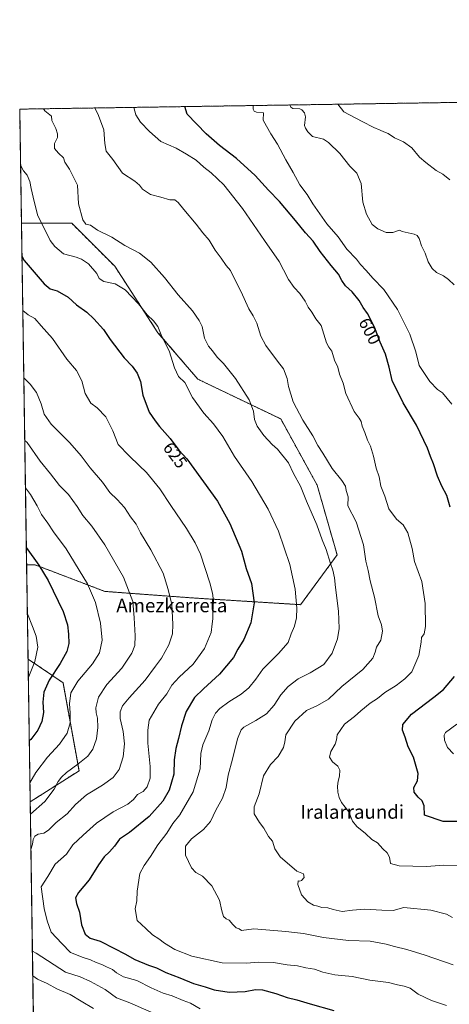
# Model space of a CAD drawing. Units: metres. Extents: x 603652 to 607088, y 4754662 to 4757028.
# Drawn here: x 603653 to 603904, y 4756453 to 4757028 of the extents above; entities that cross this region are included whole.
import ezdxf
from ezdxf.enums import TextEntityAlignment as Align

# ---------------------------------------------------------------- set-up
doc = ezdxf.new("R2010")
doc.units = ezdxf.units.M
doc.header["$MEASUREMENT"] = 0
doc.linetypes.add('TRAZOS', pattern=[0.75, 0.5, -0.25])
for name, color, linetype, lineweight in [('Arbolado forestal', 92, 'TRAZOS', 0), ('Arbolado forestal CxS', 92, 'Continuous', 0), ('Comarca CxS', 133, 'Continuous', 0), ('Comunidad Autónoma CxS', 142, 'Continuous', 0), ('Corriente natural lineal', 142, 'Continuous', 13), ('Curva de nivel maestra', 36, 'Continuous', 30), ('Curva de nivel normal', 36, 'Continuous', 0), ('Entidad de ámbito territorial CxS', 92, 'Continuous', 0), ('Municipio CxS', 142, 'Continuous', 0), ('Provincia CxS', 1, 'Continuous', 0), ('Rótulo de curva de nivel directora', 19, 'Continuous', 0), ('Texto cartográfico', 19, 'Continuous', 0)]:
    doc.layers.add(name, color=color, linetype=linetype, lineweight=lineweight)
doc.styles.add('Arial', font='txt', dxfattribs={"height": 0.2})

# ---------------------------------------------------------------- blocks, each defined once
blk = doc.blocks.new('*U151')
at = {"layer": 'Arbolado forestal CxS', "color": 92, "linetype": 'Continuous', "lineweight": 0}
for points in [[(603838.61, 4756715.32, 613.84), (603817.3, 4756686.26, 619.5), (603755.31, 4756690.13, 632.12), (603703, 4756694.01, 643.18), (603662.32, 4756709.51, 650.45), (603657.3, 4756709.51, 651.49), (603654.29, 4756909.04, 622.49), (603683.64, 4756909.04, 616.37), (603708.82, 4756883.85, 617.65), (603734, 4756845.11, 620.19), (603757.25, 4756817.99, 618.49), (603805.68, 4756794.74, 612.59), (603826.99, 4756756, 612.86), (603838.61, 4756715.32, 613.84)], [(603687.92, 4756589.27, 639.07), (603659.4, 4756571.12, 642.11), (603658.14, 4756654.54, 656.2), (603678.57, 4756640.69, 647.01), (603687.92, 4756589.27, 639.07)]]:
    blk.add_polyline3d(points, close=True, dxfattribs=at)
blk = doc.blocks.new('*U154')
at = {"layer": 'Arbolado forestal CxS', "color": 92, "linetype": 'Continuous', "lineweight": 0}
blk.add_polyline3d([(603661.24, 4756449.22, 646.07), (603659.4, 4756571.12, 642.11), (603687.92, 4756589.27, 639.07), (603678.57, 4756640.69, 647.01), (603658.14, 4756654.54, 656.2), (603657.3, 4756709.51, 651.49), (603662.32, 4756709.51, 650.45), (603703, 4756694.01, 643.18), (603755.31, 4756690.13, 632.12), (603817.3, 4756686.26, 619.5), (603838.61, 4756715.32, 613.84), (603826.99, 4756756, 612.86), (603805.68, 4756794.74, 612.59), (603757.25, 4756817.99, 618.49), (603734, 4756845.11, 620.19), (603708.82, 4756883.85, 617.65), (603683.64, 4756909.04, 616.37), (603654.29, 4756909.04, 622.49), (603653.28, 4756975.65, 618.07), (603987, 4756980.78, 607.48)], dxfattribs=at)
blk = doc.blocks.new('*U165')
at = {"layer": 'Curva de nivel normal', "color": 36, "linetype": 'Continuous', "lineweight": 0}
for points in [[(603839.08, 4756978.51, 595), (603842.48, 4756974.13, 595), (603853.21, 4756968.39, 595), (603860.12, 4756964.95, 595), (603863.7, 4756963.46, 595), (603865.8, 4756962.3, 595), (603868.41, 4756961.39, 595), (603872.08, 4756958.83, 595), (603877.39, 4756956.52, 595), (603882.21, 4756953.07, 595), (603886.66, 4756947.62, 595), (603890.5, 4756944.46, 595), (603896.51, 4756939.8, 595), (603900.39, 4756937.58, 595), (603904.44, 4756934.36, 595)], [(603906.56, 4756599.09, 595), (603903.11, 4756602.91, 595), (603901.23, 4756607.16, 595), (603901.08, 4756610.02, 595), (603901.92, 4756611.59, 595), (603908.44, 4756616.53, 595)], [(603905.68, 4756803.3, 595), (603900.17, 4756809.91, 595), (603897.22, 4756811.98, 595), (603892.68, 4756816.53, 595), (603886.5, 4756825.93, 595), (603884.58, 4756833.84, 595), (603881.16, 4756844.3, 595), (603873.84, 4756858.73, 595), (603865.87, 4756870.3, 595), (603859.53, 4756876.98, 595), (603855.56, 4756881.49, 595), (603852.31, 4756884.98, 595), (603849.94, 4756887.97, 595), (603844.37, 4756893.8, 595), (603839.3, 4756901.04, 595), (603832.63, 4756908.61, 595), (603824.39, 4756920.34, 595), (603821.05, 4756925.84, 595), (603816.89, 4756931.52, 595), (603813.02, 4756938.61, 595), (603808.7, 4756946.01, 595), (603803.83, 4756955.26, 595), (603799.91, 4756961.23, 595), (603797.47, 4756965.79, 595), (603795.42, 4756969.23, 595), (603795.69, 4756973.41, 595), (603791.46, 4756973.92, 595), (603790.17, 4756974.44, 595), (603789.58, 4756975.7, 595), (603789.66, 4756977.75, 595)]]:
    blk.add_polyline3d(points, dxfattribs=at)
blk = doc.blocks.new('*U166')
at = {"layer": 'Curva de nivel normal', "color": 36, "linetype": 'Continuous', "lineweight": 0}
blk.add_polyline3d([(603902.42, 4756452.21, 620), (603893.67, 4756455.1, 620), (603885.88, 4756458.83, 620), (603881.26, 4756462.22, 620), (603877.82, 4756463.57, 620), (603873.78, 4756464.24, 620), (603868.52, 4756465.6, 620), (603857.72, 4756467.01, 620), (603847.48, 4756469.1, 620), (603837.18, 4756470.14, 620), (603830.36, 4756471.72, 620), (603825.47, 4756473.39, 620), (603820.36, 4756474.14, 620), (603815.4, 4756475.42, 620), (603809.35, 4756475.94, 620), (603801.55, 4756477.22, 620), (603792.95, 4756477.57, 620), (603785.65, 4756476.94, 620), (603771.54, 4756477.16, 620), (603753.8, 4756480.99, 620), (603743.91, 4756484.82, 620), (603737.9, 4756488.57, 620), (603734.51, 4756491.2, 620), (603730.83, 4756493.54, 620), (603726.85, 4756497.07, 620), (603721.95, 4756501.88, 620), (603720.78, 4756508.59, 620), (603721.66, 4756513.26, 620), (603721.88, 4756518.93, 620), (603723.52, 4756529.26, 620), (603725.95, 4756533.87, 620), (603729.64, 4756539.15, 620), (603733.97, 4756545.93, 620), (603739.15, 4756552.8, 620), (603742.7, 4756558.53, 620), (603746.85, 4756563.59, 620), (603754.47, 4756576.9, 620), (603758.7, 4756590.36, 620), (603759.12, 4756599.44, 620), (603760.19, 4756604.48, 620), (603763.69, 4756612.59, 620), (603765.67, 4756618.93, 620), (603767.58, 4756622.93, 620), (603770.13, 4756625.59, 620), (603775.33, 4756629.46, 620), (603782.67, 4756634.07, 620), (603787.07, 4756637.78, 620), (603791.16, 4756642.85, 620), (603795.31, 4756648.52, 620), (603804.48, 4756657.69, 620), (603809.96, 4756664.16, 620), (603811.82, 4756669.16, 620), (603813.78, 4756673.75, 620), (603814.82, 4756678.5, 620), (603815.09, 4756684.3, 620), (603814.14, 4756695.27, 620), (603811.03, 4756709.76, 620), (603804.36, 4756729.1, 620), (603798.28, 4756742.02, 620), (603788.76, 4756758.15, 620), (603778.63, 4756772.84, 620), (603771.92, 4756784.52, 620), (603766.48, 4756791.84, 620), (603760.78, 4756798.04, 620), (603754.14, 4756807.17, 620), (603749.66, 4756815.97, 620), (603745.98, 4756819.61, 620), (603743.67, 4756824.59, 620), (603740.48, 4756834.59, 620), (603736.19, 4756842.93, 620), (603733.84, 4756848.7, 620), (603731.36, 4756851.98, 620), (603727.61, 4756855.49, 620), (603722.58, 4756861.92, 620), (603714.79, 4756870.18, 620), (603708.94, 4756873.57, 620), (603702.35, 4756874.9, 620), (603699.68, 4756876.71, 620), (603698.28, 4756879.58, 620), (603693.54, 4756885.33, 620), (603689.35, 4756887.97, 620), (603686.29, 4756889.24, 620), (603678.89, 4756891.18, 620), (603673.72, 4756895.37, 620), (603671.09, 4756898.95, 620), (603663.58, 4756913.9, 620), (603661.24, 4756924.29, 620), (603660.01, 4756929.37, 620), (603659.27, 4756933.31, 620), (603657.68, 4756936.99, 620), (603655.55, 4756939.62, 620), (603653.77, 4756942.99, 620)], dxfattribs=at)
blk = doc.blocks.new('*U175')
at = {"layer": 'Curva de nivel normal', "color": 36, "linetype": 'Continuous', "lineweight": 0}
blk.add_polyline3d([(603908.97, 4756533.68, 605), (603900.92, 4756534.24, 605), (603890.84, 4756533.35, 605), (603874.92, 4756533.69, 605), (603869.87, 4756535.19, 605), (603869.21, 4756538.83, 605), (603867.81, 4756541.43, 605), (603865.31, 4756543.6, 605), (603862.18, 4756547.13, 605), (603858.89, 4756549.08, 605), (603855.13, 4756552.71, 605), (603850.09, 4756556.64, 605), (603847.59, 4756559.88, 605), (603845.38, 4756565.26, 605), (603841.09, 4756570.66, 605), (603839.87, 4756573.75, 605), (603839.08, 4756576.7, 605), (603838.92, 4756580.3, 605), (603839.22, 4756583.23, 605), (603840.04, 4756586.1, 605), (603840.27, 4756589.65, 605), (603839.11, 4756591.97, 605), (603835.97, 4756594.48, 605), (603834.1, 4756597.25, 605), (603834.89, 4756600.44, 605), (603837.52, 4756604.72, 605), (603838.2, 4756607.26, 605), (603838.56, 4756610.26, 605), (603842.95, 4756616.56, 605), (603848.8, 4756620.88, 605), (603852.44, 4756624.22, 605), (603857.96, 4756628.68, 605), (603862.16, 4756631.54, 605), (603866.4, 4756635.01, 605), (603873.09, 4756639.1, 605), (603878.14, 4756642.95, 605), (603882.2, 4756647.11, 605), (603886.4, 4756656.66, 605), (603887.6, 4756664.3, 605), (603887.85, 4756667.11, 605), (603889.46, 4756669.22, 605), (603890.18, 4756673.59, 605), (603890, 4756686.99, 605), (603888.07, 4756699.86, 605), (603885.85, 4756705.66, 605), (603883.88, 4756711.47, 605), (603882.5, 4756719.12, 605), (603879.9, 4756728.18, 605), (603877.18, 4756732.85, 605), (603873.37, 4756736.21, 605), (603868.87, 4756742.21, 605), (603866.4, 4756749.68, 605), (603864.11, 4756755.4, 605), (603863.21, 4756760.92, 605), (603861.36, 4756765.93, 605), (603859.93, 4756772.98, 605), (603858.02, 4756778.89, 605), (603856.32, 4756782.38, 605), (603854.85, 4756786.9, 605), (603853.26, 4756790.43, 605), (603852.74, 4756793.14, 605), (603851.48, 4756795.22, 605), (603848.53, 4756799, 605), (603843.66, 4756809.53, 605), (603842.07, 4756815.58, 605), (603840.06, 4756820.86, 605), (603839.05, 4756825, 605), (603837.16, 4756829.11, 605), (603835.55, 4756834.38, 605), (603833.82, 4756836.61, 605), (603832.48, 4756839.19, 605), (603829.2, 4756849.35, 605), (603826.15, 4756853.28, 605), (603823.86, 4756857.02, 605), (603821.78, 4756859.95, 605), (603819.86, 4756863.53, 605), (603816.79, 4756867.99, 605), (603813.59, 4756871.54, 605), (603810.23, 4756876.18, 605), (603807.24, 4756881.77, 605), (603804.77, 4756886.72, 605), (603796.13, 4756899, 605), (603783.4, 4756917.69, 605), (603772.42, 4756931.38, 605), (603765.12, 4756938.52, 605), (603760.75, 4756941.83, 605), (603756.28, 4756945.87, 605), (603750.69, 4756949.35, 605), (603744.64, 4756952.86, 605), (603735.74, 4756956.81, 605), (603729, 4756962.58, 605), (603723.74, 4756968.02, 605), (603721.05, 4756972.27, 605), (603719.85, 4756976.67, 605)], dxfattribs=at)
blk = doc.blocks.new('*U177')
at = {"layer": 'Curva de nivel normal', "color": 36, "linetype": 'Continuous', "lineweight": 0}
blk.add_polyline3d([(603656.62, 4756754.49, 645), (603659.57, 4756750.66, 645), (603663.5, 4756743.91, 645), (603666.03, 4756738.92, 645), (603669.65, 4756733.85, 645), (603672.94, 4756728.86, 645), (603680.43, 4756718.96, 645), (603692.8, 4756698.42, 645), (603697.56, 4756687.52, 645), (603700.5, 4756675.39, 645), (603701.49, 4756665.53, 645), (603699.88, 4756658.15, 645), (603695.88, 4756651.8, 645), (603687.13, 4756641.54, 645), (603683.15, 4756634.83, 645), (603682.4, 4756628.27, 645), (603682.82, 4756623.01, 645), (603682.73, 4756617.23, 645), (603680.99, 4756611.14, 645), (603676.54, 4756604.9, 645), (603669.51, 4756597.26, 645), (603662.78, 4756588.28, 645), (603659.23, 4756582.13, 645)], dxfattribs=at)
blk = doc.blocks.new('*U183')
at = {"layer": 'Curva de nivel normal', "color": 36, "linetype": 'Continuous', "lineweight": 0}
blk.add_polyline3d([(603655.06, 4756857.98, 630), (603658.22, 4756855.48, 630), (603662.06, 4756853.41, 630), (603665.76, 4756849.05, 630), (603672.43, 4756841.68, 630), (603680.88, 4756829.61, 630), (603686.38, 4756823.04, 630), (603689.49, 4756817.03, 630), (603691.47, 4756809.62, 630), (603694.73, 4756804.02, 630), (603698.55, 4756801.21, 630), (603703.48, 4756796, 630), (603707.63, 4756787.81, 630), (603710.83, 4756779.77, 630), (603717.29, 4756773.2, 630), (603723.12, 4756767.46, 630), (603727.41, 4756763.45, 630), (603735.19, 4756753.84, 630), (603741.51, 4756744.19, 630), (603750.7, 4756730.75, 630), (603755.74, 4756722.34, 630), (603758.9, 4756715.76, 630), (603764.36, 4756698.98, 630), (603765.81, 4756692.91, 630), (603766.39, 4756688.59, 630), (603765.97, 4756682.03, 630), (603766.04, 4756677.98, 630), (603765.72, 4756674.99, 630), (603765.03, 4756670.1, 630), (603761.22, 4756660.65, 630), (603754.5, 4756651.44, 630), (603746.34, 4756643.98, 630), (603742.12, 4756639.3, 630), (603739.19, 4756634.27, 630), (603734.28, 4756628.12, 630), (603728.9, 4756618.73, 630), (603728.04, 4756612.96, 630), (603728.19, 4756605.31, 630), (603729.52, 4756591.79, 630), (603729.38, 4756584.98, 630), (603727.73, 4756579.86, 630), (603725.33, 4756577.11, 630), (603721.97, 4756575.5, 630), (603719.64, 4756572.5, 630), (603716.35, 4756569.81, 630), (603707.8, 4756565.2, 630), (603698.11, 4756558.71, 630), (603690.35, 4756551.65, 630), (603684.4, 4756545.94, 630), (603680.53, 4756540.5, 630), (603673.93, 4756534.79, 630), (603669.62, 4756527.59, 630), (603665.84, 4756521.49, 630), (603667.51, 4756508.83, 630), (603669.37, 4756501.63, 630), (603671.73, 4756495.1, 630), (603677.9, 4756488.36, 630), (603682.87, 4756483.16, 630), (603690.26, 4756480.21, 630), (603694.68, 4756478.8, 630), (603697.94, 4756477.37, 630), (603701.32, 4756476.12, 630), (603704, 4756474.8, 630), (603707.39, 4756473.3, 630), (603709.81, 4756471.21, 630), (603713.97, 4756469, 630), (603721.69, 4756466.84, 630), (603730.13, 4756462.43, 630), (603737.1, 4756459.43, 630), (603742.31, 4756457.88, 630), (603748.77, 4756455.08, 630), (603752.98, 4756453.48, 630), (603758.69, 4756450.31, 630)], dxfattribs=at)
blk = doc.blocks.new('*U184')
at = {"layer": 'Curva de nivel normal', "color": 36, "linetype": 'Continuous', "lineweight": 0}
for points in [[(603658.3, 4756643.33, 655), (603662.18, 4756653.01, 655), (603663.96, 4756661.41, 655), (603662.93, 4756667.79, 655), (603660.72, 4756673.52, 655), (603657.74, 4756680.91, 655)], [(603663.11, 4756325.39, 655), (603665.95, 4756324.06, 655), (603686.88, 4756314.97, 655), (603711.89, 4756302.85, 655), (603725.17, 4756297.12, 655), (603732.53, 4756292.7, 655), (603739.44, 4756287.91, 655), (603753.37, 4756280.86, 655), (603770.82, 4756272.82, 655), (603789.62, 4756262.51, 655), (603802.59, 4756254.61, 655), (603817.18, 4756246.47, 655), (603825.28, 4756242.37, 655), (603834.74, 4756236.84, 655), (603841.19, 4756233.47, 655), (603845.61, 4756230.96, 655), (603855.55, 4756226.36, 655), (603871.1, 4756218.7, 655), (603877.41, 4756215.3, 655), (603880.05, 4756213.48, 655), (603884.41, 4756211.67, 655), (603893.33, 4756206.95, 655), (603905.66, 4756199.64, 655), (603910.99, 4756196.78, 655), (603913.74, 4756195.02, 655), (603919.39, 4756192.34, 655), (603932.01, 4756185.63, 655), (603946.81, 4756179.52, 655), (603958.81, 4756176.09, 655), (603967.15, 4756175.2, 655), (603974.85, 4756176.78, 655), (603979.5, 4756176.93, 655), (603982.64, 4756177.84, 655), (603985, 4756181.15, 655), (603987.3, 4756184.82, 655), (603988.04, 4756189.15, 655), (603987.44, 4756192.93, 655), (603988.02, 4756195.59, 655), (603987.88, 4756199.59, 655), (603986.21, 4756204.69, 655), (603983.71, 4756211.02, 655), (603973.13, 4756229.85, 655), (603957.38, 4756253, 655), (603941.53, 4756273.15, 655), (603932.61, 4756283.23, 655), (603926.16, 4756289.44, 655), (603918.16, 4756297.43, 655), (603913.88, 4756300.77, 655), (603909.8, 4756303.07, 655), (603900.29, 4756310.71, 655), (603895.67, 4756314.49, 655), (603892.83, 4756318.2, 655), (603887.34, 4756322.66, 655), (603872.87, 4756331.4, 655), (603862.05, 4756336.8, 655), (603857.83, 4756338.98, 655), (603855.61, 4756339.79, 655), (603851.71, 4756341.72, 655), (603838.49, 4756346.11, 655), (603822.75, 4756352.15, 655), (603814.9, 4756354.42, 655), (603807.54, 4756356.95, 655), (603799.5, 4756359.36, 655), (603787.54, 4756363.42, 655), (603779.42, 4756366.07, 655), (603764.54, 4756372.13, 655), (603748.71, 4756379.66, 655), (603734.94, 4756385.68, 655), (603724.21, 4756389.66, 655), (603716.41, 4756392.1, 655), (603708.13, 4756396.52, 655), (603694.82, 4756406.44, 655), (603684.02, 4756413, 655), (603676.31, 4756415.76, 655), (603671.68, 4756416.46, 655), (603668.14, 4756417.31, 655), (603665.35, 4756417.82, 655), (603661.68, 4756420.02, 655)]]:
    blk.add_polyline3d(points, dxfattribs=at)
blk = doc.blocks.new('*U187')
at = {"layer": 'Curva de nivel normal', "color": 36, "linetype": 'Continuous', "lineweight": 0}
for points in [[(603659.82, 4756543.35, 635), (603659.84, 4756543.37, 635), (603660.8, 4756546.47, 635), (603661.08, 4756549.15, 635), (603662.16, 4756551.13, 635), (603664.05, 4756552.33, 635), (603667.31, 4756552.9, 635), (603670.03, 4756554.59, 635), (603674.54, 4756559.14, 635), (603681.03, 4756564.08, 635), (603685.93, 4756569.49, 635), (603692.32, 4756575.29, 635), (603701.71, 4756580.93, 635), (603707.87, 4756585.26, 635), (603711.35, 4756589.98, 635), (603713.64, 4756597.46, 635), (603714.4, 4756605.06, 635), (603713.74, 4756612.2, 635), (603711.86, 4756619.85, 635), (603711.85, 4756623.68, 635), (603713.33, 4756627.14, 635), (603717.23, 4756631.9, 635), (603726.56, 4756642.18, 635), (603732.65, 4756650.32, 635), (603736.11, 4756655.1, 635), (603740.35, 4756662.72, 635), (603742.46, 4756669.26, 635), (603742.72, 4756674.7, 635), (603742.42, 4756678.84, 635), (603742.09, 4756686.36, 635), (603739.98, 4756695.09, 635), (603737.07, 4756704.58, 635), (603729.9, 4756718.21, 635), (603723.77, 4756728.24, 635), (603721.22, 4756733.23, 635), (603718.07, 4756737.59, 635), (603714.46, 4756743.03, 635), (603710.22, 4756747.68, 635), (603705.92, 4756751.7, 635), (603701.69, 4756757.84, 635), (603694.43, 4756766.26, 635), (603689.17, 4756773.25, 635), (603682.52, 4756780.86, 635), (603671.58, 4756791.59, 635), (603667.47, 4756797.58, 635), (603665.75, 4756803.51, 635), (603663.02, 4756810.24, 635), (603659.35, 4756815.13, 635), (603655.65, 4756818.8, 635)], [(603736.65, 4756445.45, 635), (603717.64, 4756453.78, 635), (603709.72, 4756456.67, 635), (603703.25, 4756461.51, 635), (603694.71, 4756466.14, 635), (603688.59, 4756469.01, 635), (603680.11, 4756471.7, 635), (603662.93, 4756482.82, 635), (603660.71, 4756483.93, 635)]]:
    blk.add_polyline3d(points, dxfattribs=at)
blk = doc.blocks.new('*U189')
at = {"layer": 'Curva de nivel normal', "color": 36, "linetype": 'Continuous', "lineweight": 0}
blk.add_polyline3d([(603906.4, 4756476.03, 615), (603890.01, 4756481.63, 615), (603879.38, 4756484.82, 615), (603872.14, 4756486.56, 615), (603867.2, 4756488.02, 615), (603858, 4756489.72, 615), (603845.2, 4756490.21, 615), (603830.61, 4756491.94, 615), (603819.05, 4756494.3, 615), (603813.64, 4756494.76, 615), (603808.64, 4756495.46, 615), (603789.94, 4756497.01, 615), (603782.85, 4756496.02, 615), (603781.35, 4756497.01, 615), (603779.66, 4756497.61, 615), (603777.64, 4756499.48, 615), (603775.64, 4756502.04, 615), (603773.74, 4756502.75, 615), (603772.29, 4756504.12, 615), (603771.32, 4756507.43, 615), (603769.96, 4756513.75, 615), (603765.48, 4756522.04, 615), (603759.97, 4756527.81, 615), (603756.05, 4756529.77, 615), (603753.58, 4756532.62, 615), (603750.18, 4756540.07, 615), (603750.02, 4756545.21, 615), (603753.59, 4756549.59, 615), (603760.62, 4756554.93, 615), (603764.59, 4756559.73, 615), (603767.86, 4756566.2, 615), (603771.62, 4756573.32, 615), (603773.81, 4756579.5, 615), (603775.07, 4756586.62, 615), (603777.58, 4756596.07, 615), (603780.43, 4756607.92, 615), (603782.6, 4756613.08, 615), (603784.19, 4756614.82, 615), (603791.24, 4756618.68, 615), (603797.36, 4756622.46, 615), (603801.83, 4756627.55, 615), (603805.69, 4756633.65, 615), (603809.98, 4756638.56, 615), (603815.82, 4756642.98, 615), (603822.84, 4756646.47, 615), (603830.78, 4756651.39, 615), (603835.78, 4756657.93, 615), (603838.9, 4756666.26, 615), (603839.89, 4756672.26, 615), (603839.38, 4756682.52, 615), (603837.65, 4756696.3, 615), (603837.09, 4756701.85, 615), (603836.09, 4756706.5, 615), (603834.74, 4756710.3, 615), (603832.15, 4756718.44, 615), (603829.9, 4756724.17, 615), (603826.74, 4756732.81, 615), (603820.68, 4756746.62, 615), (603817.22, 4756755.53, 615), (603813.12, 4756762.95, 615), (603810.31, 4756769.02, 615), (603803.75, 4756777.04, 615), (603800.77, 4756779.73, 615), (603795.86, 4756785.14, 615), (603791.88, 4756790.5, 615), (603790.46, 4756794.34, 615), (603789.87, 4756799.21, 615), (603787.23, 4756805.91, 615), (603779.26, 4756818.27, 615), (603772.34, 4756827.16, 615), (603768.64, 4756830.75, 615), (603765.81, 4756834.54, 615), (603763.5, 4756837.14, 615), (603761.17, 4756841.89, 615), (603759.87, 4756848.62, 615), (603758.01, 4756852.3, 615), (603754.21, 4756857.88, 615), (603745.78, 4756867.27, 615), (603737.74, 4756877.4, 615), (603729.94, 4756886.22, 615), (603723.17, 4756891.46, 615), (603714.72, 4756895.99, 615), (603707.03, 4756900.91, 615), (603698.67, 4756904.94, 615), (603694.7, 4756907.82, 615), (603691.98, 4756908.44, 615), (603690.08, 4756910.94, 615), (603687.64, 4756920.33, 615), (603686.96, 4756931.21, 615), (603682.32, 4756940.56, 615), (603679.57, 4756944.63, 615), (603678.87, 4756947.26, 615), (603675.89, 4756949.92, 615), (603673.58, 4756952.7, 615), (603673.67, 4756955.56, 615), (603675.34, 4756959.12, 615), (603675.3, 4756961.31, 615), (603674.39, 4756964.38, 615), (603672.1, 4756968.97, 615), (603671.77, 4756971.51, 615), (603667.9, 4756974.68, 615), (603667.15, 4756975.86, 615)], dxfattribs=at)
blk = doc.blocks.new('*U199')
at = {"layer": 'Curva de nivel normal', "color": 36, "linetype": 'Continuous', "lineweight": 0}
blk.add_polyline3d([(603906.05, 4756503.67, 610), (603902.48, 4756505.56, 610), (603893.36, 4756507.94, 610), (603877.64, 4756509.33, 610), (603871.38, 4756507.66, 610), (603864.64, 4756507.8, 610), (603854.64, 4756508.37, 610), (603847.64, 4756507.96, 610), (603841.64, 4756507.13, 610), (603836.31, 4756508.16, 610), (603833.21, 4756509.16, 610), (603829.59, 4756509.45, 610), (603827.42, 4756510.17, 610), (603824.81, 4756510.78, 610), (603821.42, 4756512.82, 610), (603817.81, 4756516.76, 610), (603815.73, 4756522.83, 610), (603815.82, 4756525.04, 610), (603816.85, 4756524.81, 610), (603817.86, 4756525.18, 610), (603819.34, 4756527.01, 610), (603818.92, 4756529.16, 610), (603815.07, 4756530.56, 610), (603805.28, 4756538.99, 610), (603802.25, 4756543.76, 610), (603800.8, 4756548.09, 610), (603798.51, 4756550.98, 610), (603795.8, 4756555.68, 610), (603793.31, 4756559.1, 610), (603790.27, 4756564.2, 610), (603790.16, 4756568.18, 610), (603793.14, 4756575.85, 610), (603795.71, 4756586.24, 610), (603799.65, 4756592.93, 610), (603804.14, 4756597.64, 610), (603807.37, 4756602.88, 610), (603808.12, 4756606.08, 610), (603808.72, 4756610.3, 610), (603813.84, 4756618.3, 610), (603820.71, 4756624.52, 610), (603827.16, 4756627.43, 610), (603833.55, 4756631.03, 610), (603841.31, 4756638.42, 610), (603853.71, 4756648.33, 610), (603859.48, 4756655.08, 610), (603860.91, 4756658.61, 610), (603861.7, 4756661.5, 610), (603864.19, 4756665.59, 610), (603865.19, 4756670.78, 610), (603864.5, 4756674.49, 610), (603862.62, 4756679.75, 610), (603860.35, 4756690.7, 610), (603857.81, 4756700.28, 610), (603856.68, 4756706.3, 610), (603855.33, 4756711.62, 610), (603853.96, 4756721.25, 610), (603849.69, 4756734.64, 610), (603844.78, 4756744.02, 610), (603845.06, 4756749.18, 610), (603843.98, 4756752.94, 610), (603843.46, 4756755.42, 610), (603841.4, 4756758.7, 610), (603835.69, 4756765.84, 610), (603830.2, 4756774.74, 610), (603827.29, 4756779.16, 610), (603824.52, 4756784.94, 610), (603818.58, 4756793.98, 610), (603812.98, 4756804.64, 610), (603810.26, 4756813.64, 610), (603809.44, 4756818.39, 610), (603807.4, 4756824.02, 610), (603803.85, 4756828.47, 610), (603796.91, 4756837.53, 610), (603793.99, 4756843.01, 610), (603791.73, 4756850.58, 610), (603789.63, 4756854.9, 610), (603787.02, 4756858.96, 610), (603782.3, 4756869.26, 610), (603778.08, 4756877.81, 610), (603776.45, 4756881.33, 610), (603773.78, 4756884.35, 610), (603770.95, 4756888.7, 610), (603767.38, 4756893.34, 610), (603763.83, 4756899.11, 610), (603760.13, 4756903.42, 610), (603756.41, 4756908.52, 610), (603749.03, 4756916.95, 610), (603745.82, 4756921.22, 610), (603743.85, 4756922.77, 610), (603741.02, 4756922.73, 610), (603735.63, 4756924.3, 610), (603729.72, 4756925.79, 610), (603725.02, 4756928.92, 610), (603723.26, 4756931.25, 610), (603720.44, 4756933.55, 610), (603713.3, 4756938.24, 610), (603707.69, 4756946.22, 610), (603703.84, 4756951.09, 610), (603703.07, 4756955.59, 610), (603702.34, 4756963.56, 610), (603699.27, 4756971.93, 610), (603697.18, 4756976.32, 610)], dxfattribs=at)
blk = doc.blocks.new('*U201')
at = {"layer": 'Curva de nivel normal', "color": 36, "linetype": 'Continuous', "lineweight": 0}
for points in [[(603656.21, 4756782.16, 640), (603657.62, 4756780.9, 640), (603665.18, 4756770.13, 640), (603671.23, 4756762.71, 640), (603676.5, 4756755.88, 640), (603681.78, 4756750.55, 640), (603686.82, 4756743.66, 640), (603690.18, 4756738.38, 640), (603695.34, 4756732.19, 640), (603702.99, 4756721.28, 640), (603713.89, 4756702.42, 640), (603719.26, 4756688.21, 640), (603720.02, 4756678.49, 640), (603720.72, 4756668, 640), (603720.49, 4756662.44, 640), (603718.71, 4756657.96, 640), (603712.89, 4756649.11, 640), (603704.24, 4756639.74, 640), (603699.3, 4756632.32, 640), (603697.78, 4756626.07, 640), (603697.85, 4756623.14, 640), (603698.71, 4756620, 640), (603698.96, 4756614.58, 640), (603698.09, 4756607.98, 640), (603696, 4756601.84, 640), (603693.03, 4756597.76, 640), (603687.31, 4756593.07, 640), (603680.64, 4756588.34, 640), (603677.66, 4756585.62, 640), (603675.77, 4756583, 640), (603673.49, 4756578.59, 640), (603667.95, 4756571.26, 640), (603659.51, 4756563.91, 640)], [(603660.93, 4756469.51, 640), (603663.63, 4756467.5, 640), (603669.35, 4756464.96, 640), (603674.9, 4756461.87, 640), (603682.75, 4756458.7, 640), (603689.17, 4756454.79, 640), (603696.36, 4756450.53, 640)]]:
    blk.add_polyline3d(points, dxfattribs=at)
blk = doc.blocks.new('*U206')
at = {"layer": 'Curva de nivel maestra', "color": 36, "linetype": 'Continuous', "lineweight": 30}
blk.add_polyline3d([(603654.58, 4756889.73, 625), (603655.89, 4756887.27, 625), (603667.66, 4756873.61, 625), (603671.16, 4756870.78, 625), (603675.22, 4756869.51, 625), (603681.6, 4756865.88, 625), (603686.42, 4756861.37, 625), (603692.43, 4756857.15, 625), (603696.5, 4756853.17, 625), (603702.29, 4756847, 625), (603706.14, 4756841.1, 625), (603714.22, 4756830.4, 625), (603718.96, 4756825.47, 625), (603721.82, 4756821.39, 625), (603723.72, 4756816.63, 625), (603725.2, 4756808.59, 625), (603728.89, 4756798.59, 625), (603732.4, 4756793.59, 625), (603735, 4756790.27, 625), (603741.16, 4756783.4, 625), (603746.25, 4756776.54, 625), (603750.88, 4756771.34, 625), (603768.68, 4756746.8, 625), (603776.05, 4756733.67, 625), (603782.84, 4756717.55, 625), (603785.55, 4756707.34, 625), (603788.54, 4756698.59, 625), (603790.16, 4756687.26, 625), (603788.14, 4756675.59, 625), (603784.13, 4756666.01, 625), (603780.72, 4756660.22, 625), (603778.12, 4756655.49, 625), (603769.89, 4756645.65, 625), (603760.67, 4756637.03, 625), (603755.26, 4756632.1, 625), (603750.52, 4756623.87, 625), (603747.7, 4756615.44, 625), (603746.09, 4756608.07, 625), (603744.37, 4756602.24, 625), (603743.56, 4756595.71, 625), (603743.32, 4756587.21, 625), (603740.61, 4756577.93, 625), (603736.83, 4756571.59, 625), (603728.93, 4756562.49, 625), (603717.47, 4756553.26, 625), (603711.52, 4756549.26, 625), (603708.54, 4756545.32, 625), (603705.65, 4756541.84, 625), (603702.58, 4756538.99, 625), (603699.22, 4756534.26, 625), (603693.92, 4756525.59, 625), (603687.55, 4756518.28, 625), (603685.93, 4756515.1, 625), (603686.53, 4756511.7, 625), (603688.14, 4756506.62, 625), (603689.42, 4756499.26, 625), (603691.6, 4756493.88, 625), (603694.46, 4756491.61, 625), (603700.28, 4756489.69, 625), (603708.6, 4756485.41, 625), (603714.74, 4756482.36, 625), (603720.47, 4756479.09, 625), (603728.46, 4756475.75, 625), (603733.18, 4756474.13, 625), (603738.58, 4756471.53, 625), (603746.78, 4756468.4, 625), (603754.84, 4756465.05, 625), (603761.54, 4756463.18, 625), (603766.83, 4756461.42, 625), (603775.67, 4756459.96, 625), (603784.97, 4756460.38, 625), (603790.97, 4756461.6, 625), (603794.96, 4756461.35, 625), (603802.9, 4756459.12, 625), (603809.42, 4756456.8, 625), (603815.08, 4756455.56, 625), (603822.78, 4756453.12, 625), (603836.61, 4756449.26, 625)], dxfattribs=at)
blk = doc.blocks.new('*U208')
at = {"layer": 'Curva de nivel maestra', "color": 36, "linetype": 'Continuous', "lineweight": 30}
for points in [[(603908.51, 4756559.7, 600), (603900.48, 4756559.63, 600), (603889.68, 4756563.3, 600), (603889.43, 4756568.72, 600), (603888.18, 4756571.8, 600), (603885.85, 4756573.81, 600), (603883.67, 4756576.78, 600), (603883.35, 4756579.55, 600), (603885.46, 4756583.38, 600), (603885.98, 4756587.75, 600), (603884.69, 4756591.72, 600), (603883.22, 4756597.26, 600), (603880.1, 4756603.26, 600), (603878.41, 4756608.93, 600), (603876.85, 4756613.05, 600), (603876.94, 4756616.34, 600), (603882.09, 4756622.27, 600), (603895.02, 4756632.19, 600), (603900.77, 4756636.76, 600), (603907.13, 4756644.38, 600)], [(603904.66, 4756743.12, 600), (603902.67, 4756750.03, 600), (603899.83, 4756755.4, 600), (603897.28, 4756761.37, 600), (603894.87, 4756768.42, 600), (603893.04, 4756772.81, 600), (603891.29, 4756777.58, 600), (603885.01, 4756791.07, 600), (603877.16, 4756804.09, 600), (603870.72, 4756817.22, 600), (603869.05, 4756825, 600), (603866.86, 4756832.56, 600), (603863.68, 4756839.63, 600), (603860.4, 4756848.36, 600), (603856.29, 4756856.24, 600), (603853.88, 4756859.83, 600), (603851.52, 4756863.85, 600), (603847.44, 4756868.87, 600), (603843.44, 4756872.49, 600), (603841.32, 4756875.48, 600), (603839.43, 4756879.28, 600), (603835.11, 4756884.33, 600), (603828.64, 4756892.5, 600), (603824.6, 4756898.47, 600), (603820.08, 4756903.49, 600), (603814.39, 4756910.67, 600), (603804.96, 4756921.76, 600), (603798.64, 4756928.31, 600), (603790.67, 4756936.96, 600), (603779.86, 4756946.81, 600), (603769.96, 4756954.34, 600), (603762.12, 4756961.32, 600), (603751.02, 4756972.73, 600), (603749.62, 4756977.13, 600)]]:
    blk.add_polyline3d(points, dxfattribs=at)
blk = doc.blocks.new('*U209')
at = {"layer": 'Curva de nivel maestra', "color": 36, "linetype": 'Continuous', "lineweight": 30}
blk.add_polyline3d([(603657.15, 4756719.58, 650), (603664.44, 4756709.36, 650), (603669.98, 4756700.43, 650), (603678.58, 4756682.35, 650), (603681.26, 4756674.45, 650), (603681.68, 4756668.97, 650), (603681.98, 4756663.59, 650), (603680.86, 4756658.86, 650), (603676.91, 4756651.99, 650), (603670.48, 4756642.19, 650), (603667.28, 4756635.26, 650), (603666.74, 4756629.26, 650), (603667.27, 4756623.39, 650), (603666.25, 4756618.11, 650), (603663.82, 4756613.06, 650), (603659.74, 4756607.59, 650), (603658.86, 4756606.72, 650)], dxfattribs=at)

msp = doc.modelspace()

# ---------------------------------------------------------------- linework, layer by layer
at = {"layer": 'Arbolado forestal', "color": 92, "linetype": 'TRAZOS', "lineweight": 0}
for points in [[(603654.29, 4756909.04, 622.49), (603653.28, 4756975.65, 618.07), (603810.95, 4756978.07, 593.53), (603987, 4756980.78, 607.48)], [(603657.3, 4756709.51, 651.49), (603654.29, 4756909.04, 622.49)], [(603654.29, 4756909.04, 622.49), (603683.64, 4756909.04, 616.37), (603708.82, 4756883.85, 617.65), (603734, 4756845.11, 620.19), (603757.25, 4756817.99, 618.49), (603805.68, 4756794.74, 612.59), (603826.99, 4756756, 612.86), (603838.61, 4756715.32, 613.84), (603817.3, 4756686.26, 619.5), (603755.31, 4756690.13, 632.12), (603703, 4756694.01, 643.18), (603662.32, 4756709.51, 650.45), (603657.3, 4756709.51, 651.49)], [(603658.13, 4756654.54, 656.2), (603657.3, 4756709.51, 651.49)], [(603659.4, 4756571.12, 642.11), (603658.13, 4756654.54, 656.2)], [(603658.13, 4756654.54, 656.2), (603678.57, 4756640.69, 647.01), (603687.92, 4756589.27, 639.07), (603659.4, 4756571.12, 642.11)], [(603661.24, 4756449.22, 646.07), (603659.4, 4756571.12, 642.11)]]:
    msp.add_polyline3d(points, dxfattribs=at)
at = {"layer": 'Comarca CxS', "color": 133, "linetype": 'Continuous', "lineweight": 0}
msp.add_polyline3d([(607087.95, 4754714.42, 552.68), (603688.26, 4754662.2, 648.6), (603653.28, 4756975.65, 618.07), (607051.81, 4757027.88, 520.76), (607087.95, 4754714.42, 552.68)], close=True, dxfattribs=at)
msp.add_polyline3d([(607087.95, 4754714.42, 552.68), (603688.26, 4754662.2, 648.6), (603653.28, 4756975.65, 618.07), (607051.81, 4757027.88, 520.76), (607087.95, 4754714.42, 552.68)], close=True, dxfattribs=at)
at = {"layer": 'Comunidad Autónoma CxS', "color": 142, "linetype": 'Continuous', "lineweight": 0}
msp.add_polyline3d([(607087.95, 4754714.42, 552.68), (603688.26, 4754662.2, 648.6), (603653.28, 4756975.65, 618.07), (607051.81, 4757027.88, 520.76), (607087.95, 4754714.42, 552.68)], close=True, dxfattribs=at)
msp.add_polyline3d([(607087.95, 4754714.42, 552.68), (603688.26, 4754662.2, 648.6), (603653.28, 4756975.65, 618.07), (607051.81, 4757027.88, 520.76), (607087.95, 4754714.42, 552.68)], close=True, dxfattribs=at)
at = {"layer": 'Corriente natural lineal', "color": 142, "linetype": 'Continuous', "lineweight": 13}
msp.add_polyline3d([(603810.95, 4756978.07, 593.53), (603811.5, 4756976.81, 593.54), (603812.73, 4756976.03, 593.48), (603816.77, 4756975.91, 593.26), (603818.09, 4756975.19, 593.29), (603819.59, 4756973.46, 593.28), (603820.06, 4756971.16, 593.22), (603819.64, 4756966.13, 593.09), (603820.16, 4756964.5, 593), (603821.52, 4756962.37, 592.86), (603824.21, 4756959.75, 592.76), (603830.63, 4756958.18, 592.07), (603833.62, 4756956.24, 592.53), (603840.29, 4756949.69, 592.48), (603846.08, 4756942.43, 592.33), (603850.14, 4756938.25, 592), (603852.58, 4756932.17, 592.1), (603853.59, 4756921.24, 591.8), (603855.81, 4756914.35, 591.64), (603859.12, 4756908.27, 591.29), (603862.35, 4756905.68, 591.1), (603867.23, 4756903.57, 590.97), (603871.11, 4756903.7, 591.17), (603875, 4756905, 591.1), (603876.68, 4756904.12, 591), (603883.56, 4756902.73, 591.15), (603885.25, 4756901.8, 591.16), (603886.47, 4756900.08, 591.15), (603887.81, 4756895.8, 591.01), (603890.04, 4756891.49, 590.83), (603891.86, 4756886.4, 590.71), (603894.02, 4756882.53, 590.77), (603896.56, 4756880.16, 590.65), (603900.72, 4756878.29, 590.32), (603903.68, 4756876.24, 590.46), (603906.9, 4756872.97, 590.52)], dxfattribs=at)
at = {"layer": 'Entidad de ámbito territorial CxS', "color": 92, "linetype": 'Continuous', "lineweight": 0}
msp.add_polyline3d([(603663.54, 4756296.78, 648.42), (603653.28, 4756975.65, 618.07), (605697.9, 4757007.07, 757.72)], dxfattribs=at)
msp.add_polyline3d([(603663.54, 4756296.78, 648.42), (603653.28, 4756975.65, 618.07), (605697.9, 4757007.07, 757.72)], dxfattribs=at)
at = {"layer": 'Municipio CxS', "color": 142, "linetype": 'Continuous', "lineweight": 0}
msp.add_polyline3d([(607087.95, 4754714.42, 552.68), (603688.26, 4754662.2, 648.6), (603653.28, 4756975.65, 618.07), (605697.9, 4757007.07, 757.72)], dxfattribs=at)
msp.add_polyline3d([(607087.95, 4754714.42, 552.68), (603688.26, 4754662.2, 648.6), (603653.28, 4756975.65, 618.07), (605697.9, 4757007.07, 757.72)], dxfattribs=at)
at = {"layer": 'Provincia CxS', "color": 1, "linetype": 'Continuous', "lineweight": 0}
msp.add_polyline3d([(607087.95, 4754714.42, 552.68), (603688.26, 4754662.2, 648.6), (603653.28, 4756975.65, 618.07), (605697.9, 4757007.07, 757.72), (607051.81, 4757027.88, 520.76), (607068.37, 4755968.12, 763.07), (607087.95, 4754714.42, 552.68)], close=True, dxfattribs=at)
msp.add_polyline3d([(607087.95, 4754714.42, 552.68), (603688.26, 4754662.2, 648.6), (603653.28, 4756975.65, 618.07), (605697.9, 4757007.07, 757.72), (607051.81, 4757027.88, 520.76), (607068.37, 4755968.12, 763.07), (607087.95, 4754714.42, 552.68)], close=True, dxfattribs=at)

# ---------------------------------------------------------------- block references
at = {"layer": 'Arbolado forestal CxS', "color": 92, "linetype": 'Continuous', "lineweight": 0}
for name in ['*U154', '*U151']:
    msp.add_blockref(name, (0, 0), dxfattribs=at)
at = {"layer": 'Curva de nivel maestra', "color": 36, "linetype": 'Continuous', "lineweight": 30}
for name in ['*U206', '*U209', '*U208']:
    msp.add_blockref(name, (0, 0), dxfattribs=at)
at = {"layer": 'Curva de nivel normal', "color": 36, "linetype": 'Continuous', "lineweight": 0}
for name in ['*U166', '*U183', '*U187', '*U201', '*U177', '*U189', '*U199', '*U175', '*U165', '*U184']:
    msp.add_blockref(name, (0, 0), dxfattribs=at)

# ---------------------------------------------------------------- texts
at = {"layer": 'Rótulo de curva de nivel directora', "color": 19, "linetype": 'Continuous', "lineweight": 0, "style": 'Arial'}
for s, rotation, p in [('600', -62.45463, (603857.67, 4756845.95)), ('625', -53.42513, (603744.06, 4756773.58))]:
    msp.add_text(s, height=7, rotation=rotation, dxfattribs=at).set_placement(p, align=Align.MIDDLE_CENTER)
at = {"layer": 'Texto cartográfico', "color": 19, "linetype": 'Continuous', "lineweight": 0, "style": 'Arial'}
for s, p in [('Amezkerreta', (603742.1, 4756685.84)), ('Iralarraundi', (603847.41, 4756565.25))]:
    msp.add_text(s, height=8, dxfattribs=at).set_placement(p, align=Align.MIDDLE_CENTER)

doc.saveas('drawing.dxf')
